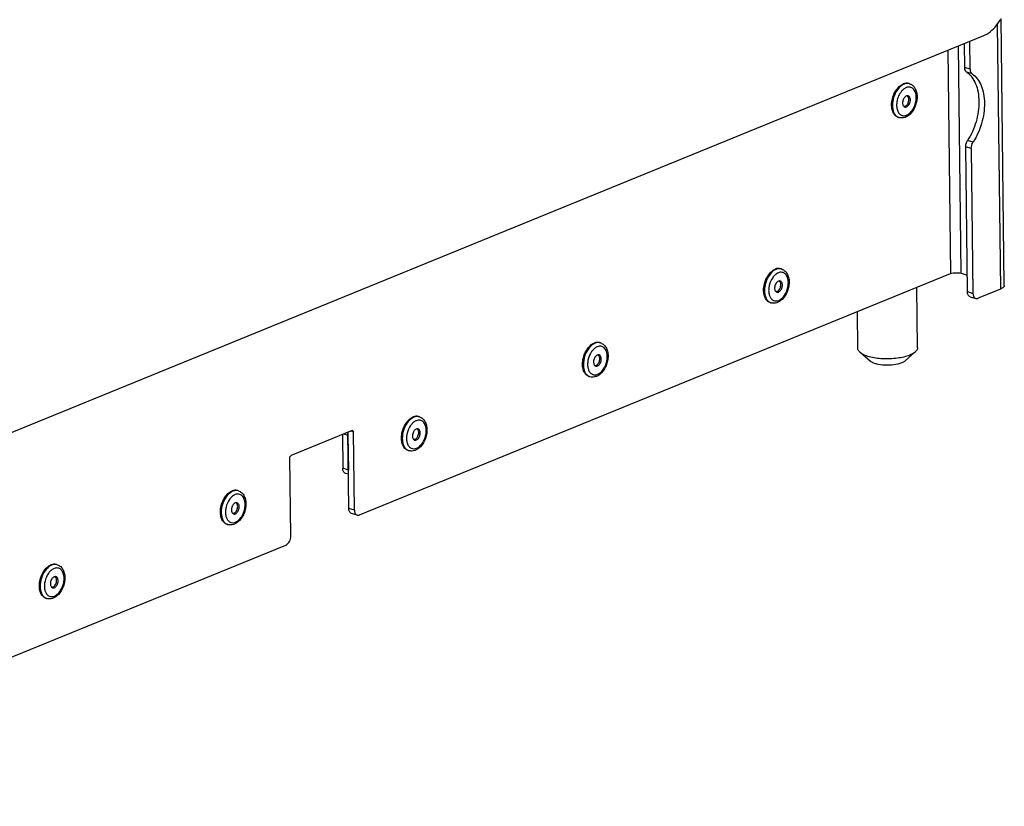
# Model space of a CAD drawing. Units: millimetres. Extents: x 0 to 7000, y 0 to 4950.
# Drawn here: x 6446 to 6710, y 329 to 540 of the extents above; entities that cross this region are included whole.
import ezdxf

# ---------------------------------------------------------------- set-up
doc = ezdxf.new("R2010")
doc.units = ezdxf.units.MM
doc.header["$LTSCALE"] = 385
for name, color, linetype in [('DIN7337A-5X10-ST-ST-ELVZTEKEN', 7, 'CONTINUOUS'), ('DIN914-M16X100TEKEN', 7, 'CONTINUOUS'), ('P002A07008058TEKEN', 7, 'CONTINUOUS'), ('P012A07000058TEKEN', 7, 'CONTINUOUS'), ('P313A07000058TEKEN', 7, 'CONTINUOUS')]:
    doc.layers.add(name, color=color, linetype=linetype)

msp = doc.modelspace()

# ---------------------------------------------------------------- linework, layer by layer
at = {"layer": 'DIN7337A-5X10-ST-ST-ELVZTEKEN', "color": 5, "linetype": 'Continuous'}
for p, q in [((6684.427, 523.008), (6684.203, 523.078)), ((6681.607, 513.936), (6681.384, 514.006)), ((6650.092, 473.333), (6649.869, 473.403)), ((6647.273, 464.261), (6647.05, 464.331)), ((6601.51, 453.508), (6601.287, 453.578)), ((6598.691, 444.436), (6598.468, 444.505)), ((6552.929, 433.683), (6552.706, 433.752)), ((6550.11, 424.611), (6549.886, 424.68)), ((6504.347, 413.858), (6504.124, 413.927)), ((6501.528, 404.786), (6501.305, 404.855)), ((6455.765, 394.033), (6455.542, 394.102)), ((6452.946, 384.961), (6452.723, 385.03))]:
    msp.add_line(p, q, dxfattribs=at)
for centre, radius, start, end in [((6684.521, 519.648), 2.516, 113.62631, 116.34603), ((6684.474, 519.754), 2.4, 112.20306, 113.61586), ((6683.869, 521.214), 1.879, 72.74599, 79.76935), ((6686.696, 517.249), 5.726, 174.08533, 175.01789), ((6686.879, 517.228), 5.91, 170.6522, 174.07368), ((6687.114, 517.189), 6.149, 166.25604, 170.64994), ((6682.174, 515.75), 1.9, 244.15456, 245.63136), ((6682.166, 515.733), 1.881, 245.62786, 252.72435), ((6649.535, 471.539), 1.879, 72.74599, 79.76935), ((6651.849, 468.077), 5.063, 143.54333, 144.7747), ((6651.761, 468.142), 4.954, 142.85589, 143.54144), ((6649.86, 467.261), 3.186, 198.47417, 202.26793), ((6647.839, 466.075), 1.9, 244.15456, 245.63136), ((6647.832, 466.058), 1.881, 245.62786, 252.72435), ((6600.953, 451.714), 1.879, 72.74599, 79.76935), ((6603.267, 448.252), 5.063, 143.54333, 144.7747), ((6603.18, 448.317), 4.954, 142.85589, 143.54144), ((6601.279, 447.435), 3.186, 198.47417, 202.26793), ((6599.258, 446.25), 1.9, 244.15456, 245.63136), ((6599.25, 446.233), 1.881, 245.62786, 252.72435), ((6552.371, 431.888), 1.879, 72.74599, 79.76935), ((6554.685, 428.427), 5.063, 143.54333, 144.7747), ((6554.598, 428.491), 4.954, 142.85589, 143.54144), ((6552.697, 427.61), 3.186, 198.47417, 202.26793), ((6550.676, 426.425), 1.9, 244.15456, 245.63136), ((6550.668, 426.408), 1.881, 245.62786, 252.72435), ((6503.79, 412.063), 1.879, 72.74599, 79.76935), ((6506.104, 408.602), 5.063, 143.54333, 144.7747), ((6506.016, 408.666), 4.954, 142.85589, 143.54144), ((6504.115, 407.785), 3.186, 198.47417, 202.26793), ((6502.094, 406.6), 1.9, 244.15456, 245.63136), ((6502.087, 406.583), 1.881, 245.62786, 252.72435), ((6455.208, 392.238), 1.879, 72.74599, 79.76935), ((6457.522, 388.777), 5.063, 143.54333, 144.7747), ((6457.435, 388.841), 4.954, 142.85589, 143.54144), ((6455.534, 387.96), 3.186, 198.47417, 202.26793), ((6453.513, 386.775), 1.9, 244.15456, 245.63136), ((6453.505, 386.757), 1.881, 245.62786, 252.72435)]:
    msp.add_arc(centre, radius, start, end, dxfattribs=at)
for points, knots in [([(6684.203, 523.078), (6683.975, 523.149), (6683.468, 523.202), (6682.979, 523.075), (6682.74, 522.978)], [0, 0, 0, 0, 0.4810897, 1, 1, 1, 1]), ([(6684.203, 523.063), (6684.003, 523.099), (6683.575, 523.106), (6683.165, 522.991), (6682.963, 522.908)], [0, 0, 0, 0, 0.4821468, 1, 1, 1, 1]), ([(6679.629, 517.707), (6679.664, 518.287), (6679.883, 519.443), (6680.356, 520.519), (6680.657, 521.017)], [0, 0, 0, 0, 0.4999582, 1, 1, 1, 1]), ([(6681.169, 521.388), (6680.73, 520.778), (6680.068, 519.397), (6679.828, 517.885), (6679.842, 517.133)], [0, 0, 0, 0, 0.499872, 1, 1, 1, 1]), ([(6680.657, 521.017), (6680.924, 521.461), (6681.517, 522.236), (6682.326, 522.809), (6682.74, 522.978)], [0, 0, 0, 0, 0.5368188, 1, 1, 1, 1]), ([(6682.524, 521.247), (6682.189, 520.906), (6681.615, 520.082), (6681.263, 519.147), (6681.142, 518.65)], [0, 0, 0, 0, 0.4826923, 1, 1, 1, 1]), ([(6682.963, 522.908), (6682.798, 522.841), (6682.094, 522.473), (6681.526, 521.883), (6681.169, 521.388)], [0, 0, 0, 0, 0.2263928, 1, 1, 1, 1]), ([(6683.404, 521.903), (6683.327, 521.865), (6683.006, 521.685), (6682.72, 521.447), (6682.524, 521.247)], [0, 0, 0, 0, 0.2356036, 1, 1, 1, 1]), ([(6683.657, 514.599), (6684.034, 514.753), (6684.766, 515.294), (6685.582, 516.443), (6686.125, 517.847), (6686.318, 519.31), (6686.156, 520.47), (6685.811, 521.229), (6685.474, 521.666), (6685.059, 521.974), (6684.581, 522.135), (6684.068, 522.138), (6683.732, 522.044), (6683.567, 521.976)], [0, 0, 0, 0, 0.1199415, 0.2599943, 0.4106071, 0.5582434, 0.6904228, 0.7487082, 0.8018049, 0.8510418, 0.8987109, 0.9475618, 1, 1, 1, 1]), ([(6685.298, 522.519), (6685.547, 522.303), (6685.977, 521.756), (6686.355, 520.757), (6686.495, 519.63), (6686.407, 518.439), (6686.103, 517.251), (6685.458, 515.815), (6684.695, 514.878), (6684.081, 514.442)], [0, 0, 0, 0, 0.1087744, 0.2245135, 0.3489563, 0.4808772, 0.6166135, 0.7513504, 1, 1, 1, 1]), ([(6684.427, 523.008), (6684.665, 522.934), (6684.971, 522.781), (6685.235, 522.574), (6685.298, 522.519)], [0, 0, 0, 0, 0.7476142, 1, 1, 1, 1]), ([(6683.594, 519.747), (6683.328, 519.638), (6682.985, 519.284), (6682.707, 518.722), (6682.576, 518.228), (6682.553, 517.741), (6682.64, 517.307), (6682.835, 516.965), (6683.042, 516.828), (6683.148, 516.795)], [0, 0, 0, 0, 0.244115, 0.3878294, 0.5343129, 0.6739515, 0.7989176, 0.9060161, 1, 1, 1, 1]), ([(6683.221, 516.955), (6683.463, 517.054), (6683.781, 517.363), (6684.058, 517.864), (6684.205, 518.31), (6684.262, 518.767), (6684.222, 519.293), (6684.045, 519.669), (6683.859, 519.808)], [0, 0, 0, 0, 0.2369636, 0.3761064, 0.5198707, 0.6602542, 0.7899742, 1, 1, 1, 1]), ([(6684.075, 519.78), (6684, 519.803), (6683.834, 519.82), (6683.673, 519.779), (6683.594, 519.747)], [0, 0, 0, 0, 0.4810678, 1, 1, 1, 1]), ([(6683.629, 516.828), (6683.896, 516.937), (6684.238, 517.291), (6684.517, 517.853), (6684.648, 518.346), (6684.671, 518.834), (6684.584, 519.268), (6684.389, 519.609), (6684.181, 519.747), (6684.075, 519.78)], [0, 0, 0, 0, 0.244115, 0.3878294, 0.5343129, 0.6739515, 0.7989176, 0.9060161, 1, 1, 1, 1]), ([(6681.384, 514.006), (6681.097, 514.095), (6680.531, 514.444), (6679.952, 515.316), (6679.633, 516.444), (6679.603, 517.273), (6679.629, 517.707)], [0, 0, 0, 0, 0.2063182, 0.4367261, 0.702196, 1, 1, 1, 1]), ([(6679.842, 517.133), (6679.849, 516.783), (6679.918, 516.117), (6680.212, 515.209), (6680.681, 514.485), (6681.117, 514.151), (6681.345, 514.04)], [0, 0, 0, 0, 0.2914034, 0.554562, 0.788446, 1, 1, 1, 1]), ([(6680.992, 517.746), (6680.986, 517.681), (6680.968, 517.428), (6680.968, 517.172), (6680.979, 516.983)], [0, 0, 0, 0, 0.2549115, 1, 1, 1, 1]), ([(6680.979, 516.983), (6680.981, 516.939), (6680.994, 516.764), (6681.016, 516.591), (6681.039, 516.462)], [0, 0, 0, 0, 0.254958, 1, 1, 1, 1]), ([(6681.039, 516.462), (6681.101, 516.108), (6681.3, 515.458), (6681.828, 514.806), (6682.354, 514.524), (6682.927, 514.397), (6683.38, 514.486), (6683.657, 514.599)], [0, 0, 0, 0, 0.2885912, 0.5344939, 0.6481114, 0.7607623, 1, 1, 1, 1]), ([(6683.221, 516.955), (6683.199, 516.946), (6683.114, 516.916), (6683.025, 516.898), (6682.958, 516.895)], [0, 0, 0, 0, 0.2604715, 1, 1, 1, 1]), ([(6683.148, 516.795), (6683.223, 516.772), (6683.39, 516.754), (6683.551, 516.796), (6683.629, 516.828)], [0, 0, 0, 0, 0.4810678, 1, 1, 1, 1]), ([(6682.436, 513.832), (6682.366, 513.829), (6682.087, 513.827), (6681.807, 513.874), (6681.607, 513.936)], [0, 0, 0, 0, 0.2516565, 1, 1, 1, 1]), ([(6683.364, 514.043), (6683.289, 514.012), (6682.99, 513.903), (6682.673, 513.843), (6682.436, 513.832)], [0, 0, 0, 0, 0.2545139, 1, 1, 1, 1]), ([(6684.081, 514.442), (6684.024, 514.401), (6683.797, 514.248), (6683.553, 514.12), (6683.364, 514.043)], [0, 0, 0, 0, 0.2552859, 1, 1, 1, 1]), ([(6646.322, 471.342), (6646.589, 471.786), (6647.183, 472.561), (6647.992, 473.134), (6648.406, 473.303)], [0, 0, 0, 0, 0.5368188, 1, 1, 1, 1]), ([(6648.629, 473.233), (6648.463, 473.166), (6647.76, 472.798), (6647.192, 472.208), (6646.835, 471.713)], [0, 0, 0, 0, 0.2263928, 1, 1, 1, 1]), ([(6649.869, 473.403), (6649.641, 473.473), (6649.134, 473.527), (6648.644, 473.4), (6648.406, 473.303)], [0, 0, 0, 0, 0.4810897, 1, 1, 1, 1]), ([(6649.868, 473.388), (6649.669, 473.424), (6649.241, 473.431), (6648.83, 473.316), (6648.629, 473.233)], [0, 0, 0, 0, 0.4821468, 1, 1, 1, 1]), ([(6650.092, 473.333), (6650.436, 473.226), (6651.093, 472.835), (6651.76, 471.88), (6652.108, 470.697), (6652.156, 469.385), (6651.921, 468.033), (6651.285, 466.367), (6650.444, 465.263), (6649.747, 464.767)], [0, 0, 0, 0, 0.1072814, 0.2189735, 0.3393717, 0.4696493, 0.6067641, 0.7449498, 1, 1, 1, 1]), ([(6645.295, 468.032), (6645.33, 468.612), (6645.549, 469.768), (6646.022, 470.844), (6646.322, 471.342)], [0, 0, 0, 0, 0.4999582, 1, 1, 1, 1]), ([(6646.835, 471.713), (6646.395, 471.103), (6645.733, 469.722), (6645.493, 468.21), (6645.507, 467.458)], [0, 0, 0, 0, 0.499872, 1, 1, 1, 1]), ([(6647.713, 470.998), (6647.281, 470.387), (6646.822, 469.324), (6646.607, 467.863), (6646.644, 467.132), (6646.704, 466.787)], [0, 0, 0, 0, 0.5079459, 0.7624455, 1, 1, 1, 1]), ([(6648.189, 471.572), (6648.156, 471.538), (6648.023, 471.398), (6647.9, 471.249), (6647.812, 471.133)], [0, 0, 0, 0, 0.2445841, 1, 1, 1, 1]), ([(6649.233, 472.301), (6649.141, 472.264), (6648.756, 472.078), (6648.418, 471.805), (6648.189, 471.572)], [0, 0, 0, 0, 0.2329017, 1, 1, 1, 1]), ([(6649.322, 464.923), (6649.699, 465.077), (6650.432, 465.619), (6651.248, 466.768), (6651.791, 468.172), (6651.983, 469.635), (6651.821, 470.795), (6651.476, 471.554), (6651.14, 471.991), (6650.724, 472.299), (6650.247, 472.46), (6649.733, 472.463), (6649.398, 472.369), (6649.233, 472.301)], [0, 0, 0, 0, 0.1199415, 0.2599943, 0.4106071, 0.5582434, 0.6904228, 0.7487082, 0.8018049, 0.8510418, 0.8987109, 0.9475618, 1, 1, 1, 1]), ([(6647.05, 464.331), (6646.762, 464.42), (6646.197, 464.769), (6645.617, 465.641), (6645.299, 466.769), (6645.269, 467.598), (6645.295, 468.032)], [0, 0, 0, 0, 0.2063182, 0.4367261, 0.702196, 1, 1, 1, 1]), ([(6649.26, 470.072), (6648.994, 469.963), (6648.651, 469.609), (6648.372, 469.047), (6648.242, 468.553), (6648.218, 468.066), (6648.306, 467.632), (6648.5, 467.29), (6648.708, 467.153), (6648.814, 467.12)], [0, 0, 0, 0, 0.244115, 0.3878294, 0.5343129, 0.6739515, 0.7989176, 0.9060161, 1, 1, 1, 1]), ([(6648.886, 467.28), (6649.128, 467.379), (6649.446, 467.688), (6649.723, 468.189), (6649.87, 468.635), (6649.927, 469.092), (6649.887, 469.618), (6649.71, 469.994), (6649.525, 470.133)], [0, 0, 0, 0, 0.2369636, 0.3761064, 0.5198707, 0.6602542, 0.7899742, 1, 1, 1, 1]), ([(6649.741, 470.104), (6649.666, 470.128), (6649.499, 470.145), (6649.338, 470.104), (6649.26, 470.072)], [0, 0, 0, 0, 0.4810678, 1, 1, 1, 1]), ([(6649.295, 467.153), (6649.561, 467.262), (6649.904, 467.616), (6650.182, 468.178), (6650.313, 468.671), (6650.336, 469.159), (6650.249, 469.593), (6650.054, 469.934), (6649.847, 470.072), (6649.741, 470.104)], [0, 0, 0, 0, 0.244115, 0.3878294, 0.5343129, 0.6739515, 0.7989176, 0.9060161, 1, 1, 1, 1]), ([(6645.507, 467.458), (6645.514, 467.108), (6645.583, 466.442), (6645.878, 465.533), (6646.347, 464.81), (6646.782, 464.475), (6647.011, 464.365)], [0, 0, 0, 0, 0.2914034, 0.554562, 0.788446, 1, 1, 1, 1]), ([(6646.704, 466.787), (6646.712, 466.741), (6646.748, 466.56), (6646.795, 466.381), (6646.839, 466.251)], [0, 0, 0, 0, 0.2567498, 1, 1, 1, 1]), ([(6646.912, 466.053), (6647.015, 465.803), (6647.274, 465.349), (6647.873, 464.871), (6648.606, 464.715), (6649.09, 464.829), (6649.322, 464.923)], [0, 0, 0, 0, 0.2724053, 0.5144636, 0.7481171, 1, 1, 1, 1]), ([(6648.886, 467.28), (6648.864, 467.271), (6648.78, 467.241), (6648.69, 467.223), (6648.624, 467.22)], [0, 0, 0, 0, 0.2604715, 1, 1, 1, 1]), ([(6648.814, 467.12), (6648.889, 467.097), (6649.055, 467.079), (6649.217, 467.121), (6649.295, 467.153)], [0, 0, 0, 0, 0.4810678, 1, 1, 1, 1]), ([(6648.102, 464.157), (6648.031, 464.154), (6647.752, 464.152), (6647.472, 464.199), (6647.273, 464.261)], [0, 0, 0, 0, 0.2516565, 1, 1, 1, 1]), ([(6649.029, 464.368), (6648.954, 464.337), (6648.656, 464.228), (6648.338, 464.168), (6648.102, 464.157)], [0, 0, 0, 0, 0.2545139, 1, 1, 1, 1]), ([(6649.747, 464.767), (6649.69, 464.726), (6649.463, 464.573), (6649.218, 464.445), (6649.029, 464.368)], [0, 0, 0, 0, 0.2552859, 1, 1, 1, 1]), ([(6598.253, 451.887), (6597.814, 451.278), (6597.151, 449.897), (6596.911, 448.385), (6596.926, 447.633)], [0, 0, 0, 0, 0.499872, 1, 1, 1, 1]), ([(6597.74, 451.517), (6598.008, 451.961), (6598.601, 452.736), (6599.41, 453.309), (6599.824, 453.478)], [0, 0, 0, 0, 0.5368188, 1, 1, 1, 1]), ([(6600.047, 453.408), (6599.881, 453.341), (6599.178, 452.973), (6598.61, 452.383), (6598.253, 451.887)], [0, 0, 0, 0, 0.2263928, 1, 1, 1, 1]), ([(6599.608, 451.747), (6599.575, 451.713), (6599.442, 451.573), (6599.318, 451.424), (6599.23, 451.308)], [0, 0, 0, 0, 0.2445841, 1, 1, 1, 1]), ([(6600.651, 452.476), (6600.559, 452.439), (6600.175, 452.253), (6599.837, 451.98), (6599.608, 451.747)], [0, 0, 0, 0, 0.2329017, 1, 1, 1, 1]), ([(6601.287, 453.578), (6601.059, 453.648), (6600.552, 453.702), (6600.062, 453.575), (6599.824, 453.478)], [0, 0, 0, 0, 0.4810897, 1, 1, 1, 1]), ([(6601.287, 453.563), (6601.087, 453.599), (6600.659, 453.606), (6600.249, 453.491), (6600.047, 453.408)], [0, 0, 0, 0, 0.4821468, 1, 1, 1, 1]), ([(6600.74, 445.098), (6601.118, 445.252), (6601.85, 445.794), (6602.666, 446.943), (6603.209, 448.347), (6603.402, 449.81), (6603.24, 450.97), (6602.895, 451.729), (6602.558, 452.166), (6602.143, 452.474), (6601.665, 452.634), (6601.151, 452.638), (6600.816, 452.544), (6600.651, 452.476)], [0, 0, 0, 0, 0.1199415, 0.2599943, 0.4106071, 0.5582434, 0.6904228, 0.7487082, 0.8018049, 0.8510418, 0.8987109, 0.9475618, 1, 1, 1, 1]), ([(6601.51, 453.508), (6601.847, 453.404), (6602.491, 453.025), (6603.154, 452.101), (6603.511, 450.953), (6603.58, 449.675), (6603.375, 448.351), (6602.786, 446.698), (6601.994, 445.59), (6601.329, 445.065)], [0, 0, 0, 0, 0.1071522, 0.2185059, 0.3382353, 0.4676881, 0.6042177, 0.7424539, 1, 1, 1, 1]), ([(6596.713, 448.206), (6596.748, 448.787), (6596.967, 449.942), (6597.44, 451.019), (6597.74, 451.517)], [0, 0, 0, 0, 0.4999582, 1, 1, 1, 1]), ([(6599.131, 451.172), (6598.7, 450.562), (6598.24, 449.498), (6598.025, 448.038), (6598.062, 447.307), (6598.123, 446.962)], [0, 0, 0, 0, 0.5079459, 0.7624455, 1, 1, 1, 1]), ([(6600.678, 450.247), (6600.412, 450.138), (6600.069, 449.784), (6599.791, 449.222), (6599.66, 448.728), (6599.637, 448.241), (6599.724, 447.807), (6599.919, 447.465), (6600.126, 447.328), (6600.232, 447.295)], [0, 0, 0, 0, 0.244115, 0.3878294, 0.5343129, 0.6739515, 0.7989176, 0.9060161, 1, 1, 1, 1]), ([(6600.304, 447.455), (6600.546, 447.554), (6600.865, 447.863), (6601.142, 448.363), (6601.289, 448.81), (6601.346, 449.267), (6601.306, 449.793), (6601.128, 450.169), (6600.943, 450.307)], [0, 0, 0, 0, 0.2369636, 0.3761064, 0.5198707, 0.6602542, 0.7899742, 1, 1, 1, 1]), ([(6601.159, 450.279), (6601.084, 450.303), (6600.918, 450.32), (6600.756, 450.279), (6600.678, 450.247)], [0, 0, 0, 0, 0.4810678, 1, 1, 1, 1]), ([(6600.713, 447.328), (6600.979, 447.437), (6601.322, 447.79), (6601.601, 448.353), (6601.731, 448.846), (6601.754, 449.333), (6601.667, 449.768), (6601.473, 450.109), (6601.265, 450.247), (6601.159, 450.279)], [0, 0, 0, 0, 0.244115, 0.3878294, 0.5343129, 0.6739515, 0.7989176, 0.9060161, 1, 1, 1, 1]), ([(6598.468, 444.505), (6598.181, 444.595), (6597.615, 444.944), (6597.036, 445.816), (6596.717, 446.944), (6596.687, 447.773), (6596.713, 448.206)], [0, 0, 0, 0, 0.2063182, 0.4367261, 0.702196, 1, 1, 1, 1]), ([(6596.926, 447.633), (6596.933, 447.283), (6597.002, 446.617), (6597.296, 445.708), (6597.765, 444.985), (6598.201, 444.65), (6598.429, 444.54)], [0, 0, 0, 0, 0.2914034, 0.554562, 0.788446, 1, 1, 1, 1]), ([(6598.123, 446.962), (6598.131, 446.916), (6598.166, 446.735), (6598.214, 446.556), (6598.257, 446.426)], [0, 0, 0, 0, 0.2567498, 1, 1, 1, 1]), ([(6600.304, 447.455), (6600.283, 447.446), (6600.198, 447.416), (6600.109, 447.398), (6600.042, 447.395)], [0, 0, 0, 0, 0.2604715, 1, 1, 1, 1]), ([(6600.232, 447.295), (6600.307, 447.272), (6600.474, 447.254), (6600.635, 447.296), (6600.713, 447.328)], [0, 0, 0, 0, 0.4810678, 1, 1, 1, 1]), ([(6598.331, 446.228), (6598.433, 445.978), (6598.692, 445.524), (6599.291, 445.046), (6600.024, 444.89), (6600.508, 445.004), (6600.74, 445.098)], [0, 0, 0, 0, 0.2724053, 0.5144636, 0.7481171, 1, 1, 1, 1]), ([(6599.52, 444.332), (6599.45, 444.329), (6599.17, 444.327), (6598.891, 444.374), (6598.691, 444.436)], [0, 0, 0, 0, 0.2516565, 1, 1, 1, 1]), ([(6600.448, 444.543), (6600.373, 444.512), (6600.074, 444.403), (6599.757, 444.343), (6599.52, 444.332)], [0, 0, 0, 0, 0.2545139, 1, 1, 1, 1]), ([(6601.329, 445.065), (6601.26, 445.01), (6600.985, 444.807), (6600.683, 444.639), (6600.448, 444.543)], [0, 0, 0, 0, 0.2567562, 1, 1, 1, 1]), ([(6549.159, 431.692), (6549.426, 432.136), (6550.019, 432.911), (6550.828, 433.484), (6551.242, 433.652)], [0, 0, 0, 0, 0.5368188, 1, 1, 1, 1]), ([(6551.465, 433.583), (6551.3, 433.516), (6550.597, 433.148), (6550.029, 432.558), (6549.671, 432.062)], [0, 0, 0, 0, 0.2263928, 1, 1, 1, 1]), ([(6552.706, 433.752), (6552.478, 433.823), (6551.971, 433.877), (6551.481, 433.75), (6551.242, 433.652)], [0, 0, 0, 0, 0.4810897, 1, 1, 1, 1]), ([(6552.705, 433.738), (6552.506, 433.774), (6552.077, 433.781), (6551.667, 433.665), (6551.465, 433.583)], [0, 0, 0, 0, 0.4821468, 1, 1, 1, 1]), ([(6552.929, 433.683), (6553.265, 433.578), (6553.909, 433.2), (6554.572, 432.276), (6554.929, 431.128), (6554.998, 429.85), (6554.794, 428.526), (6554.205, 426.873), (6553.413, 425.765), (6552.747, 425.24)], [0, 0, 0, 0, 0.1071522, 0.2185059, 0.3382353, 0.4676881, 0.6042177, 0.7424539, 1, 1, 1, 1]), ([(6548.132, 428.381), (6548.166, 428.962), (6548.385, 430.117), (6548.859, 431.194), (6549.159, 431.692)], [0, 0, 0, 0, 0.4999582, 1, 1, 1, 1]), ([(6549.671, 432.062), (6549.232, 431.453), (6548.57, 430.072), (6548.33, 428.56), (6548.344, 427.808)], [0, 0, 0, 0, 0.499872, 1, 1, 1, 1]), ([(6550.55, 431.347), (6550.118, 430.736), (6549.659, 429.673), (6549.444, 428.213), (6549.48, 427.482), (6549.541, 427.137)], [0, 0, 0, 0, 0.5079459, 0.7624455, 1, 1, 1, 1]), ([(6551.026, 431.922), (6550.993, 431.888), (6550.86, 431.748), (6550.737, 431.599), (6550.649, 431.483)], [0, 0, 0, 0, 0.2445841, 1, 1, 1, 1]), ([(6552.069, 432.651), (6551.977, 432.614), (6551.593, 432.428), (6551.255, 432.155), (6551.026, 431.922)], [0, 0, 0, 0, 0.2329017, 1, 1, 1, 1]), ([(6552.159, 425.273), (6552.536, 425.427), (6553.268, 425.969), (6554.084, 427.118), (6554.627, 428.522), (6554.82, 429.985), (6554.658, 431.145), (6554.313, 431.904), (6553.976, 432.341), (6553.561, 432.649), (6553.083, 432.809), (6552.57, 432.813), (6552.234, 432.718), (6552.069, 432.651)], [0, 0, 0, 0, 0.1199415, 0.2599943, 0.4106071, 0.5582434, 0.6904228, 0.7487082, 0.8018049, 0.8510418, 0.8987109, 0.9475618, 1, 1, 1, 1]), ([(6549.886, 424.68), (6549.599, 424.77), (6549.033, 425.118), (6548.454, 425.991), (6548.136, 427.119), (6548.106, 427.948), (6548.132, 428.381)], [0, 0, 0, 0, 0.2063182, 0.4367261, 0.702196, 1, 1, 1, 1]), ([(6552.096, 430.421), (6551.83, 430.313), (6551.488, 429.959), (6551.209, 429.397), (6551.078, 428.903), (6551.055, 428.416), (6551.142, 427.982), (6551.337, 427.64), (6551.545, 427.503), (6551.65, 427.47)], [0, 0, 0, 0, 0.244115, 0.3878294, 0.5343129, 0.6739515, 0.7989176, 0.9060161, 1, 1, 1, 1]), ([(6551.723, 427.63), (6551.965, 427.729), (6552.283, 428.037), (6552.56, 428.538), (6552.707, 428.985), (6552.764, 429.442), (6552.724, 429.968), (6552.547, 430.344), (6552.361, 430.482)], [0, 0, 0, 0, 0.2369636, 0.3761064, 0.5198707, 0.6602542, 0.7899742, 1, 1, 1, 1]), ([(6552.578, 430.454), (6552.503, 430.478), (6552.336, 430.495), (6552.175, 430.453), (6552.096, 430.421)], [0, 0, 0, 0, 0.4810678, 1, 1, 1, 1]), ([(6552.132, 427.503), (6552.398, 427.612), (6552.74, 427.965), (6553.019, 428.528), (6553.15, 429.021), (6553.173, 429.508), (6553.086, 429.943), (6552.891, 430.284), (6552.683, 430.422), (6552.578, 430.454)], [0, 0, 0, 0, 0.244115, 0.3878294, 0.5343129, 0.6739515, 0.7989176, 0.9060161, 1, 1, 1, 1]), ([(6548.344, 427.808), (6548.351, 427.458), (6548.42, 426.792), (6548.714, 425.883), (6549.183, 425.16), (6549.619, 424.825), (6549.848, 424.715)], [0, 0, 0, 0, 0.2914034, 0.554562, 0.788446, 1, 1, 1, 1]), ([(6549.541, 427.137), (6549.549, 427.091), (6549.584, 426.91), (6549.632, 426.731), (6549.676, 426.601)], [0, 0, 0, 0, 0.2567498, 1, 1, 1, 1]), ([(6549.749, 426.403), (6549.852, 426.153), (6550.111, 425.699), (6550.71, 425.221), (6551.443, 425.065), (6551.927, 425.179), (6552.159, 425.273)], [0, 0, 0, 0, 0.2724053, 0.5144636, 0.7481171, 1, 1, 1, 1]), ([(6551.723, 427.63), (6551.701, 427.621), (6551.617, 427.59), (6551.527, 427.573), (6551.461, 427.57)], [0, 0, 0, 0, 0.2604715, 1, 1, 1, 1]), ([(6551.65, 427.47), (6551.725, 427.447), (6551.892, 427.429), (6552.053, 427.471), (6552.132, 427.503)], [0, 0, 0, 0, 0.4810678, 1, 1, 1, 1]), ([(6550.938, 424.507), (6550.868, 424.503), (6550.589, 424.502), (6550.309, 424.549), (6550.11, 424.611)], [0, 0, 0, 0, 0.2516565, 1, 1, 1, 1]), ([(6551.866, 424.717), (6551.791, 424.687), (6551.492, 424.578), (6551.175, 424.518), (6550.938, 424.507)], [0, 0, 0, 0, 0.2545139, 1, 1, 1, 1]), ([(6552.747, 425.24), (6552.679, 425.185), (6552.404, 424.982), (6552.102, 424.814), (6551.866, 424.717)], [0, 0, 0, 0, 0.2567562, 1, 1, 1, 1]), ([(6501.09, 412.237), (6500.65, 411.627), (6499.988, 410.247), (6499.748, 408.735), (6499.763, 407.983)], [0, 0, 0, 0, 0.499872, 1, 1, 1, 1]), ([(6500.577, 411.867), (6500.844, 412.311), (6501.438, 413.086), (6502.247, 413.658), (6502.661, 413.827)], [0, 0, 0, 0, 0.5368188, 1, 1, 1, 1]), ([(6502.884, 413.758), (6502.718, 413.69), (6502.015, 413.323), (6501.447, 412.733), (6501.09, 412.237)], [0, 0, 0, 0, 0.2263928, 1, 1, 1, 1]), ([(6503.488, 412.826), (6503.396, 412.789), (6503.011, 412.603), (6502.673, 412.33), (6502.444, 412.097)], [0, 0, 0, 0, 0.2329017, 1, 1, 1, 1]), ([(6504.124, 413.927), (6503.896, 413.998), (6503.389, 414.052), (6502.899, 413.925), (6502.661, 413.827)], [0, 0, 0, 0, 0.4810897, 1, 1, 1, 1]), ([(6504.124, 413.913), (6503.924, 413.949), (6503.496, 413.956), (6503.085, 413.84), (6502.884, 413.758)], [0, 0, 0, 0, 0.4821468, 1, 1, 1, 1]), ([(6503.577, 405.448), (6503.954, 405.602), (6504.687, 406.144), (6505.503, 407.293), (6506.046, 408.697), (6506.238, 410.16), (6506.076, 411.32), (6505.731, 412.078), (6505.395, 412.515), (6504.979, 412.824), (6504.502, 412.984), (6503.988, 412.988), (6503.653, 412.893), (6503.488, 412.826)], [0, 0, 0, 0, 0.1199415, 0.2599943, 0.4106071, 0.5582434, 0.6904228, 0.7487082, 0.8018049, 0.8510418, 0.8987109, 0.9475618, 1, 1, 1, 1]), ([(6504.347, 413.858), (6504.684, 413.753), (6505.328, 413.375), (6505.99, 412.45), (6506.348, 411.303), (6506.416, 410.025), (6506.212, 408.701), (6505.623, 407.048), (6504.831, 405.94), (6504.166, 405.414)], [0, 0, 0, 0, 0.1071522, 0.2185059, 0.3382353, 0.4676881, 0.6042177, 0.7424539, 1, 1, 1, 1]), ([(6499.55, 408.556), (6499.585, 409.137), (6499.804, 410.292), (6500.277, 411.369), (6500.577, 411.867)], [0, 0, 0, 0, 0.4999582, 1, 1, 1, 1]), ([(6501.968, 411.522), (6501.537, 410.911), (6501.077, 409.848), (6500.862, 408.388), (6500.899, 407.657), (6500.959, 407.312)], [0, 0, 0, 0, 0.5079459, 0.7624455, 1, 1, 1, 1]), ([(6502.444, 412.097), (6502.411, 412.063), (6502.279, 411.923), (6502.155, 411.774), (6502.067, 411.658)], [0, 0, 0, 0, 0.2445841, 1, 1, 1, 1]), ([(6503.515, 410.596), (6503.249, 410.488), (6502.906, 410.134), (6502.627, 409.572), (6502.497, 409.078), (6502.474, 408.591), (6502.561, 408.157), (6502.755, 407.815), (6502.963, 407.678), (6503.069, 407.645)], [0, 0, 0, 0, 0.244115, 0.3878294, 0.5343129, 0.6739515, 0.7989176, 0.9060161, 1, 1, 1, 1]), ([(6503.141, 407.805), (6503.383, 407.904), (6503.701, 408.212), (6503.979, 408.713), (6504.125, 409.16), (6504.183, 409.617), (6504.142, 410.143), (6503.965, 410.518), (6503.78, 410.657)], [0, 0, 0, 0, 0.2369636, 0.3761064, 0.5198707, 0.6602542, 0.7899742, 1, 1, 1, 1]), ([(6503.996, 410.629), (6503.921, 410.653), (6503.754, 410.67), (6503.593, 410.628), (6503.515, 410.596)], [0, 0, 0, 0, 0.4810678, 1, 1, 1, 1]), ([(6503.55, 407.678), (6503.816, 407.786), (6504.159, 408.14), (6504.438, 408.702), (6504.568, 409.196), (6504.591, 409.683), (6504.504, 410.118), (6504.309, 410.459), (6504.102, 410.596), (6503.996, 410.629)], [0, 0, 0, 0, 0.244115, 0.3878294, 0.5343129, 0.6739515, 0.7989176, 0.9060161, 1, 1, 1, 1]), ([(6501.305, 404.855), (6501.017, 404.945), (6500.452, 405.293), (6499.872, 406.166), (6499.554, 407.293), (6499.524, 408.122), (6499.55, 408.556)], [0, 0, 0, 0, 0.2063182, 0.4367261, 0.702196, 1, 1, 1, 1]), ([(6499.763, 407.983), (6499.769, 407.633), (6499.839, 406.966), (6500.133, 406.058), (6500.602, 405.335), (6501.037, 405), (6501.266, 404.89)], [0, 0, 0, 0, 0.2914034, 0.554562, 0.788446, 1, 1, 1, 1]), ([(6500.959, 407.312), (6500.967, 407.266), (6501.003, 407.084), (6501.05, 406.906), (6501.094, 406.776)], [0, 0, 0, 0, 0.2567498, 1, 1, 1, 1]), ([(6503.141, 407.805), (6503.119, 407.796), (6503.035, 407.765), (6502.945, 407.748), (6502.879, 407.745)], [0, 0, 0, 0, 0.2604715, 1, 1, 1, 1]), ([(6503.069, 407.645), (6503.144, 407.622), (6503.311, 407.604), (6503.472, 407.646), (6503.55, 407.678)], [0, 0, 0, 0, 0.4810678, 1, 1, 1, 1]), ([(6501.167, 406.578), (6501.27, 406.327), (6501.529, 405.874), (6502.128, 405.396), (6502.861, 405.24), (6503.345, 405.354), (6503.577, 405.448)], [0, 0, 0, 0, 0.2724053, 0.5144636, 0.7481171, 1, 1, 1, 1]), ([(6502.357, 404.682), (6502.287, 404.678), (6502.007, 404.677), (6501.727, 404.724), (6501.528, 404.786)], [0, 0, 0, 0, 0.2516565, 1, 1, 1, 1]), ([(6503.285, 404.892), (6503.21, 404.862), (6502.911, 404.753), (6502.594, 404.693), (6502.357, 404.682)], [0, 0, 0, 0, 0.2545139, 1, 1, 1, 1]), ([(6504.166, 405.414), (6504.097, 405.36), (6503.822, 405.156), (6503.52, 404.988), (6503.285, 404.892)], [0, 0, 0, 0, 0.2567562, 1, 1, 1, 1]), ([(6451.996, 392.042), (6452.263, 392.486), (6452.856, 393.261), (6453.665, 393.833), (6454.079, 394.002)], [0, 0, 0, 0, 0.5368188, 1, 1, 1, 1]), ([(6454.302, 393.933), (6454.137, 393.865), (6453.433, 393.498), (6452.865, 392.908), (6452.508, 392.412)], [0, 0, 0, 0, 0.2263928, 1, 1, 1, 1]), ([(6455.542, 394.102), (6455.314, 394.173), (6454.807, 394.227), (6454.318, 394.1), (6454.079, 394.002)], [0, 0, 0, 0, 0.4810897, 1, 1, 1, 1]), ([(6455.542, 394.088), (6455.342, 394.124), (6454.914, 394.131), (6454.504, 394.015), (6454.302, 393.933)], [0, 0, 0, 0, 0.4821468, 1, 1, 1, 1]), ([(6455.765, 394.033), (6456.102, 393.928), (6456.746, 393.55), (6457.409, 392.625), (6457.766, 391.478), (6457.835, 390.2), (6457.63, 388.875), (6457.041, 387.223), (6456.249, 386.115), (6455.584, 385.589)], [0, 0, 0, 0, 0.1071522, 0.2185059, 0.3382353, 0.4676881, 0.6042177, 0.7424539, 1, 1, 1, 1]), ([(6450.968, 388.731), (6451.003, 389.312), (6451.222, 390.467), (6451.695, 391.544), (6451.996, 392.042)], [0, 0, 0, 0, 0.4999582, 1, 1, 1, 1]), ([(6452.508, 392.412), (6452.069, 391.802), (6451.406, 390.422), (6451.166, 388.91), (6451.181, 388.158)], [0, 0, 0, 0, 0.499872, 1, 1, 1, 1]), ([(6453.386, 391.697), (6452.955, 391.086), (6452.496, 390.023), (6452.28, 388.563), (6452.317, 387.832), (6452.378, 387.487)], [0, 0, 0, 0, 0.5079459, 0.7624455, 1, 1, 1, 1]), ([(6453.863, 392.271), (6453.83, 392.238), (6453.697, 392.098), (6453.573, 391.949), (6453.486, 391.833)], [0, 0, 0, 0, 0.2445841, 1, 1, 1, 1]), ([(6454.906, 393.001), (6454.814, 392.963), (6454.43, 392.778), (6454.092, 392.505), (6453.863, 392.271)], [0, 0, 0, 0, 0.2329017, 1, 1, 1, 1]), ([(6454.995, 385.623), (6455.373, 385.777), (6456.105, 386.319), (6456.921, 387.468), (6457.464, 388.871), (6457.657, 390.335), (6457.495, 391.495), (6457.15, 392.253), (6456.813, 392.69), (6456.398, 392.999), (6455.92, 393.159), (6455.407, 393.163), (6455.071, 393.068), (6454.906, 393.001)], [0, 0, 0, 0, 0.1199415, 0.2599943, 0.4106071, 0.5582434, 0.6904228, 0.7487082, 0.8018049, 0.8510418, 0.8987109, 0.9475618, 1, 1, 1, 1]), ([(6452.723, 385.03), (6452.436, 385.12), (6451.87, 385.468), (6451.291, 386.341), (6450.972, 387.468), (6450.942, 388.297), (6450.968, 388.731)], [0, 0, 0, 0, 0.2063182, 0.4367261, 0.702196, 1, 1, 1, 1]), ([(6454.933, 390.771), (6454.667, 390.663), (6454.324, 390.309), (6454.046, 389.747), (6453.915, 389.253), (6453.892, 388.766), (6453.979, 388.332), (6454.174, 387.99), (6454.381, 387.853), (6454.487, 387.82)], [0, 0, 0, 0, 0.244115, 0.3878294, 0.5343129, 0.6739515, 0.7989176, 0.9060161, 1, 1, 1, 1]), ([(6454.559, 387.98), (6454.801, 388.079), (6455.12, 388.387), (6455.397, 388.888), (6455.544, 389.335), (6455.601, 389.792), (6455.561, 390.318), (6455.383, 390.693), (6455.198, 390.832)], [0, 0, 0, 0, 0.2369636, 0.3761064, 0.5198707, 0.6602542, 0.7899742, 1, 1, 1, 1]), ([(6455.414, 390.804), (6455.339, 390.827), (6455.173, 390.845), (6455.012, 390.803), (6454.933, 390.771)], [0, 0, 0, 0, 0.4810678, 1, 1, 1, 1]), ([(6454.968, 387.853), (6455.234, 387.961), (6455.577, 388.315), (6455.856, 388.877), (6455.986, 389.371), (6456.01, 389.858), (6455.922, 390.293), (6455.728, 390.634), (6455.52, 390.771), (6455.414, 390.804)], [0, 0, 0, 0, 0.244115, 0.3878294, 0.5343129, 0.6739515, 0.7989176, 0.9060161, 1, 1, 1, 1]), ([(6451.181, 388.158), (6451.188, 387.808), (6451.257, 387.141), (6451.551, 386.233), (6452.02, 385.509), (6452.456, 385.175), (6452.684, 385.064)], [0, 0, 0, 0, 0.2914034, 0.554562, 0.788446, 1, 1, 1, 1]), ([(6452.378, 387.487), (6452.386, 387.44), (6452.421, 387.259), (6452.469, 387.081), (6452.512, 386.951)], [0, 0, 0, 0, 0.2567498, 1, 1, 1, 1]), ([(6452.586, 386.753), (6452.689, 386.502), (6452.947, 386.049), (6453.547, 385.571), (6454.279, 385.415), (6454.764, 385.528), (6454.995, 385.623)], [0, 0, 0, 0, 0.2724053, 0.5144636, 0.7481171, 1, 1, 1, 1]), ([(6454.559, 387.98), (6454.538, 387.971), (6454.453, 387.94), (6454.364, 387.923), (6454.297, 387.92)], [0, 0, 0, 0, 0.2604715, 1, 1, 1, 1]), ([(6454.487, 387.82), (6454.562, 387.797), (6454.729, 387.779), (6454.89, 387.821), (6454.968, 387.853)], [0, 0, 0, 0, 0.4810678, 1, 1, 1, 1]), ([(6453.775, 384.857), (6453.705, 384.853), (6453.426, 384.852), (6453.146, 384.899), (6452.946, 384.961)], [0, 0, 0, 0, 0.2516565, 1, 1, 1, 1]), ([(6454.703, 385.067), (6454.628, 385.037), (6454.329, 384.928), (6454.012, 384.868), (6453.775, 384.857)], [0, 0, 0, 0, 0.2545139, 1, 1, 1, 1]), ([(6455.584, 385.589), (6455.515, 385.535), (6455.24, 385.331), (6454.938, 385.163), (6454.703, 385.067)], [0, 0, 0, 0, 0.2567562, 1, 1, 1, 1])]:
    msp.add_open_spline(points, degree=3, knots=knots, dxfattribs=at)
at = {"layer": 'DIN914-M16X100TEKEN', "color": 5, "linetype": 'Continuous'}
for p, q in [((6686.572, 452.186), (6686.375, 468.384)), ((6670.573, 451.992), (6670.453, 461.887)), ((6673.995, 448.548), (6671.195, 450.906)), ((6683.234, 448.66), (6685.976, 451.085))]:
    msp.add_line(p, q, dxfattribs=at)
for points, knots in [([(6671.195, 450.906), (6671.1, 450.986), (6670.793, 451.275), (6670.576, 451.693), (6670.573, 451.992)], [0, 0, 0, 0, 0.2937841, 1, 1, 1, 1]), ([(6686.572, 452.186), (6686.573, 452.092), (6686.517, 451.664), (6686.224, 451.305), (6685.976, 451.085)], [0, 0, 0, 0, 0.2215642, 1, 1, 1, 1]), ([(6684.521, 450.241), (6683.467, 449.811), (6681.028, 449.286), (6677.336, 449.146), (6674.285, 449.537), (6672.278, 450.212), (6671.494, 450.654), (6671.195, 450.906)], [0, 0, 0, 0, 0.2488695, 0.5381735, 0.8060509, 0.9145167, 1, 1, 1, 1]), ([(6685.976, 451.085), (6685.885, 451.005), (6685.44, 450.659), (6684.929, 450.407), (6684.521, 450.241)], [0, 0, 0, 0, 0.2168584, 1, 1, 1, 1]), ([(6682.324, 448.132), (6681.665, 447.863), (6680.141, 447.536), (6677.833, 447.448), (6675.927, 447.692), (6674.672, 448.114), (6674.182, 448.391), (6673.995, 448.548)], [0, 0, 0, 0, 0.2488683, 0.5381726, 0.8060499, 0.9145153, 1, 1, 1, 1]), ([(6683.234, 448.66), (6683.177, 448.61), (6682.898, 448.394), (6682.579, 448.236), (6682.324, 448.132)], [0, 0, 0, 0, 0.2168756, 1, 1, 1, 1])]:
    msp.add_open_spline(points, degree=3, knots=knots, dxfattribs=at)
at = {"layer": 'P002A07008058TEKEN', "color": 5, "linetype": 'Continuous'}
for p, q in [((6532.267, 428.959), (6532.377, 419.88)), ((6532.627, 429.106), (6533.751, 428.757)), ((6533.751, 428.757), (6533.865, 419.418)), ((6533.865, 419.418), (6532.377, 419.88)), ((6533.878, 418.28), (6533.121, 418.516))]:
    msp.add_line(p, q, dxfattribs=at)
msp.add_open_spline([(6533.681, 429.533), (6533.724, 429.277), (6533.748, 429.017), (6533.751, 428.757)], degree=3, dxfattribs=at)
msp.add_open_spline([(6533.121, 418.516), (6532.893, 418.587), (6532.466, 419.016), (6532.381, 419.575), (6532.377, 419.88)], degree=3, knots=[0, 0, 0, 0, 0.4384923, 1, 1, 1, 1], dxfattribs=at)
at = {"layer": 'P012A07000058TEKEN', "color": 5, "linetype": 'Continuous'}
for p, q in [((6707.974, 538.931), (6708.835, 467.928)), ((6709.86, 468.901), (6708.992, 540.493)), ((6699.242, 527.372), (6699.164, 533.837)), ((6700.729, 526.909), (6700.638, 534.438)), ((6694.724, 532.025), (6695.451, 472.088)), ((6698.275, 472.171), (6697.535, 533.172)), ((6700.729, 526.909), (6699.242, 527.372)), ((6701.254, 525.652), (6699.767, 526.114)), ((6701.476, 507.346), (6699.989, 507.808)), ((6700.987, 505.675), (6699.5, 506.137)), ((6699.971, 467.257), (6699.5, 506.137)), ((6700.987, 505.675), (6701.458, 466.795)), ((6536.836, 407.361), (6695.451, 472.088)), ((6698.275, 472.171), (6699.918, 471.661)), ((6708.835, 467.928), (6702.818, 465.473)), ((6699.971, 467.257), (6701.458, 466.795)), ((6700.715, 465.893), (6702.202, 465.431)), ((6534.882, 430.026), (6518.502, 423.342)), ((6533.989, 409.145), (6533.742, 429.561)), ((6534.569, 429.899), (6535.222, 429.696)), ((6535.476, 408.683), (6535.222, 429.696)), ((6518.428, 401.726), (6518.173, 422.739)), ((6535.476, 408.683), (6533.989, 409.145)), ((6536.22, 407.319), (6534.733, 407.781)), ((6345.389, 329.235), (6517.114, 399.312))]:
    msp.add_line(p, q, dxfattribs=at)
for points, knots in [([(6699.767, 526.114), (6699.684, 526.171), (6699.349, 526.505), (6699.247, 527.007), (6699.242, 527.372)], [0, 0, 0, 0, 0.2160298, 1, 1, 1, 1]), ([(6699.767, 526.114), (6700.844, 525.372), (6702.105, 523.538), (6702.89, 520.721), (6703.119, 518.199), (6702.929, 515.519), (6702.145, 511.926), (6700.993, 509.349), (6699.989, 507.808)], [0, 0, 0, 0, 0.1983286, 0.3153755, 0.4434172, 0.5798834, 0.7210933, 1, 1, 1, 1]), ([(6701.254, 525.652), (6701.172, 525.709), (6700.836, 526.043), (6700.734, 526.545), (6700.729, 526.909)], [0, 0, 0, 0, 0.2160298, 1, 1, 1, 1]), ([(6701.254, 525.652), (6702.332, 524.91), (6703.592, 523.076), (6704.377, 520.259), (6704.607, 517.736), (6704.417, 515.057), (6703.632, 511.464), (6702.481, 508.887), (6701.476, 507.346)], [0, 0, 0, 0, 0.1983286, 0.3153755, 0.4434172, 0.5798834, 0.7210933, 1, 1, 1, 1]), ([(6695.451, 472.088), (6695.884, 472.265), (6696.849, 472.388), (6697.812, 472.315), (6698.275, 472.171)], [0, 0, 0, 0, 0.4913794, 1, 1, 1, 1]), ([(6709.86, 468.901), (6709.862, 468.811), (6709.788, 468.549), (6709.414, 468.197), (6709.051, 468.017), (6708.835, 467.928)], [0, 0, 0, 0, 0.1824297, 0.5272275, 1, 1, 1, 1]), ([(6700.715, 465.893), (6700.487, 465.964), (6700.059, 466.394), (6699.975, 466.952), (6699.971, 467.257)], [0, 0, 0, 0, 0.4384919, 1, 1, 1, 1]), ([(6701.458, 466.795), (6701.462, 466.49), (6701.547, 465.931), (6701.974, 465.502), (6702.202, 465.431)], [0, 0, 0, 0, 0.5615081, 1, 1, 1, 1]), ([(6702.202, 465.431), (6702.347, 465.386), (6702.569, 465.386), (6702.766, 465.452), (6702.818, 465.473)], [0, 0, 0, 0, 0.7320439, 1, 1, 1, 1]), ([(6535.036, 430.037), (6535.063, 430.028), (6535.184, 429.957), (6535.22, 429.802), (6535.222, 429.696)], [0, 0, 0, 0, 0.2143453, 1, 1, 1, 1]), ([(6518.173, 422.739), (6518.173, 422.802), (6518.202, 423.033), (6518.343, 423.277), (6518.502, 423.342)], [0, 0, 0, 0, 0.2701623, 1, 1, 1, 1]), ([(6534.733, 407.781), (6534.505, 407.852), (6534.077, 408.281), (6533.993, 408.84), (6533.989, 409.145)], [0, 0, 0, 0, 0.4384919, 1, 1, 1, 1]), ([(6535.476, 408.683), (6535.48, 408.378), (6535.565, 407.819), (6535.992, 407.389), (6536.22, 407.319)], [0, 0, 0, 0, 0.5615081, 1, 1, 1, 1]), ([(6536.22, 407.319), (6536.365, 407.273), (6536.587, 407.274), (6536.784, 407.34), (6536.836, 407.361)], [0, 0, 0, 0, 0.7320439, 1, 1, 1, 1]), ([(6517.114, 399.312), (6517.522, 399.479), (6518.193, 400.267), (6518.434, 401.217), (6518.428, 401.726)], [0, 0, 0, 0, 0.4642355, 1, 1, 1, 1])]:
    msp.add_open_spline(points, degree=3, knots=knots, dxfattribs=at)
for points in [[(6699.5, 506.137), (6699.493, 506.717), (6699.672, 507.322), (6699.989, 507.808)], [(6700.987, 505.675), (6700.98, 506.255), (6701.159, 506.86), (6701.476, 507.346)], [(6534.882, 430.026), (6534.929, 430.046), (6534.987, 430.052), (6535.036, 430.037)]]:
    msp.add_open_spline(points, degree=3, dxfattribs=at)
at = {"layer": 'P313A07000058TEKEN', "color": 5, "linetype": 'Continuous'}
msp.add_line((6333.67, 384.687), (6704.384, 535.967), dxfattribs=at)
msp.add_open_spline([(6704.384, 535.967), (6704.81, 536.141), (6706.632, 537.142), (6708.012, 538.81), (6708.828, 540.191)], degree=3, knots=[0, 0, 0, 0, 0.2229277, 1, 1, 1, 1], dxfattribs=at)

doc.saveas('drawing.dxf')
